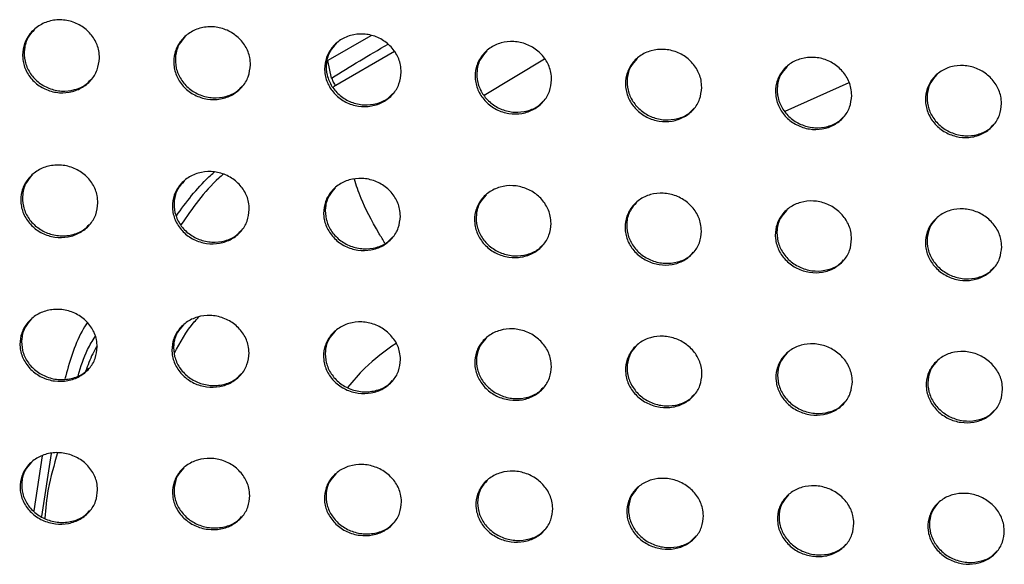
# Model space of a CAD drawing. Units: millimetres. Extents: x -396 to 308, y -584 to 568.
# Drawn here: x -127 to -89, y 249 to 271 of the extents above; entities that cross this region are included whole.
import ezdxf

# ---------------------------------------------------------------- set-up
doc = ezdxf.new("R2010")
doc.units = ezdxf.units.MM

msp = doc.modelspace()

# ---------------------------------------------------------------- linework, layer by layer
at = {"color": 7, "linetype": 'Continuous', "lineweight": 25}
for p, q in [((-112.65, 269.629), (-115.046, 268.242)), ((-115.121, 268.586), (-115.271, 269.274)), ((-109.122, 267.908), (-106.738, 269.344)), ((-94.753, 268.396), (-97.269, 267.27)), ((-126.517, 253.71), (-126.851, 251.541)), ((-126.538, 251.319), (-126.148, 253.803))]:
    msp.add_line(p, q, dxfattribs=at)
at = {"color": 7, "linetype": 'Continuous', "lineweight": 25, "flags": 128}
msp.add_lwpolyline([(-113.575, 270.253), (-115.271, 269.275), (-115.271, 269.274), (-115.271, 269.274)], dxfattribs=at)
at = {"color": 7, "linetype": 'Continuous', "lineweight": 25}
for points, knots in [([(-124.266, 269.374), (-124.285, 269.214), (-124.323, 268.896), (-124.585, 268.482), (-124.968, 268.173), (-125.451, 268.003), (-125.976, 267.997), (-126.481, 268.16), (-126.902, 268.472), (-127.19, 268.891), (-127.317, 269.367), (-127.275, 269.846), (-127.071, 270.281), (-126.723, 270.628), (-126.265, 270.846), (-125.747, 270.904), (-125.229, 270.791), (-124.776, 270.521), (-124.446, 270.13), (-124.284, 269.725), (-124.271, 269.469), (-124.266, 269.374)], [0, 0, 0, 0, 0.05292, 0.105816, 0.159366, 0.213901, 0.269104, 0.324325, 0.378846, 0.432258, 0.484695, 0.536748, 0.589158, 0.642483, 0.696872, 0.752008, 0.807242, 0.861896, 0.915575, 0.968321, 1, 1, 1, 1]), ([(-126.824, 270.498), (-126.913, 270.401), (-127.113, 270.182), (-127.244, 269.734), (-127.223, 269.246), (-127.032, 268.79), (-126.7, 268.416), (-126.259, 268.159), (-125.753, 268.048), (-125.242, 268.107), (-124.834, 268.273), (-124.665, 268.461), (-124.608, 268.525)], [0, 0, 0, 0, 0.087367, 0.195579, 0.301575, 0.405985, 0.510165, 0.615539, 0.722985, 0.83246, 0.943003, 1, 1, 1, 1]), ([(-118.319, 269.101), (-118.337, 268.943), (-118.374, 268.625), (-118.634, 268.214), (-119.016, 267.906), (-119.496, 267.737), (-120.019, 267.732), (-120.523, 267.894), (-120.946, 268.205), (-121.235, 268.624), (-121.364, 269.099), (-121.324, 269.577), (-121.121, 270.011), (-120.775, 270.356), (-120.32, 270.572), (-119.803, 270.63), (-119.287, 270.518), (-118.834, 270.249), (-118.502, 269.858), (-118.338, 269.454), (-118.324, 269.198), (-118.319, 269.101)], [0, 0, 0, 0, 0.052896, 0.105771, 0.159232, 0.213618, 0.268673, 0.323818, 0.378376, 0.431922, 0.484523, 0.536693, 0.589124, 0.642368, 0.696611, 0.751598, 0.806745, 0.861412, 0.915194, 0.968085, 1, 1, 1, 1]), ([(-112.383, 268.818), (-112.401, 268.66), (-112.437, 268.343), (-112.695, 267.933), (-113.075, 267.627), (-113.553, 267.46), (-114.074, 267.455), (-114.578, 267.617), (-115, 267.927), (-115.291, 268.345), (-115.422, 268.82), (-115.383, 269.298), (-115.182, 269.731), (-114.838, 270.075), (-114.384, 270.289), (-113.87, 270.346), (-113.355, 270.234), (-112.902, 269.965), (-112.569, 269.575), (-112.403, 269.171), (-112.389, 268.914), (-112.383, 268.818)], [0, 0, 0, 0, 0.052895, 0.10577, 0.159167, 0.213422, 0.268333, 0.323387, 0.377956, 0.43161, 0.484361, 0.536653, 0.589126, 0.642318, 0.696436, 0.751281, 0.80633, 0.860986, 0.914844, 0.967865, 1, 1, 1, 1]), ([(-120.875, 270.228), (-120.964, 270.13), (-121.164, 269.912), (-121.292, 269.465), (-121.269, 268.979), (-121.077, 268.524), (-120.744, 268.15), (-120.302, 267.894), (-119.795, 267.782), (-119.285, 267.841), (-118.88, 268.007), (-118.714, 268.194), (-118.657, 268.256)], [0, 0, 0, 0, 0.087843, 0.195779, 0.30167, 0.406195, 0.510654, 0.61635, 0.724019, 0.833515, 0.943866, 1, 1, 1, 1]), ([(-114.937, 269.948), (-115.026, 269.849), (-115.224, 269.631), (-115.351, 269.185), (-115.326, 268.701), (-115.133, 268.247), (-114.799, 267.873), (-114.357, 267.617), (-113.849, 267.505), (-113.341, 267.564), (-112.938, 267.729), (-112.774, 267.914), (-112.718, 267.976)], [0, 0, 0, 0, 0.08824, 0.19595, 0.30179, 0.406462, 0.511199, 0.617182, 0.72502, 0.834489, 0.944626, 1, 1, 1, 1]), ([(-115.121, 268.586), (-115.121, 268.586), (-114.392, 269.049), (-113.647, 269.486), (-112.902, 269.923)], [0, 0, 0, 0, 0.000023, 1, 1, 1, 1]), ([(-106.46, 268.522), (-106.477, 268.364), (-106.512, 268.048), (-106.769, 267.639), (-107.148, 267.335), (-107.624, 267.17), (-108.143, 267.166), (-108.645, 267.328), (-109.067, 267.638), (-109.36, 268.055), (-109.492, 268.529), (-109.454, 269.007), (-109.254, 269.439), (-108.911, 269.781), (-108.46, 269.994), (-107.947, 270.05), (-107.434, 269.937), (-106.981, 269.669), (-106.647, 269.28), (-106.48, 268.875), (-106.465, 268.619), (-106.46, 268.522)], [0, 0, 0, 0, 0.0529104, 0.1058031, 0.1591647, 0.2133179, 0.2681003, 0.3230562, 0.3776092, 0.4313418, 0.4842259, 0.5366399, 0.5891692, 0.6423289, 0.6963441, 0.7510598, 0.8060126, 0.8606441, 0.9145578, 0.9676845, 1, 1, 1, 1]), ([(-109.01, 269.655), (-109.099, 269.557), (-109.296, 269.339), (-109.421, 268.894), (-109.396, 268.411), (-109.202, 267.957), (-108.867, 267.583), (-108.424, 267.327), (-107.917, 267.215), (-107.409, 267.274), (-107.01, 267.438), (-106.847, 267.621), (-106.792, 267.682)], [0, 0, 0, 0, 0.088523, 0.196054, 0.301886, 0.406727, 0.511731, 0.617959, 0.72591, 0.835307, 0.945226, 1, 1, 1, 1]), ([(-100.547, 268.215), (-100.564, 268.058), (-100.598, 267.743), (-100.855, 267.335), (-101.232, 267.031), (-101.707, 266.867), (-102.225, 266.864), (-102.725, 267.027), (-103.147, 267.336), (-103.44, 267.753), (-103.574, 268.227), (-103.537, 268.705), (-103.338, 269.136), (-102.996, 269.477), (-102.546, 269.688), (-102.035, 269.743), (-101.522, 269.63), (-101.07, 269.363), (-100.736, 268.974), (-100.568, 268.569), (-100.552, 268.312), (-100.547, 268.215)], [0, 0, 0, 0, 0.052923, 0.10583, 0.159166, 0.213249, 0.267939, 0.32282, 0.377353, 0.431136, 0.484117, 0.536628, 0.589208, 0.642349, 0.696288, 0.750904, 0.80578, 0.86039, 0.914344, 0.967551, 1, 1, 1, 1]), ([(-103.095, 269.351), (-103.183, 269.253), (-103.38, 269.035), (-103.504, 268.592), (-103.477, 268.11), (-103.282, 267.656), (-102.947, 267.282), (-102.504, 267.025), (-101.997, 266.913), (-101.49, 266.971), (-101.093, 267.135), (-100.931, 267.317), (-100.877, 267.378)], [0, 0, 0, 0, 0.0887211, 0.1961237, 0.3019647, 0.4069471, 0.5121577, 0.6185603, 0.7265768, 0.835907, 0.9456625, 1, 1, 1, 1]), ([(-94.641, 267.901), (-94.658, 267.744), (-94.691, 267.429), (-94.947, 267.022), (-95.323, 266.72), (-95.797, 266.557), (-96.314, 266.554), (-96.814, 266.716), (-97.236, 267.025), (-97.53, 267.442), (-97.664, 267.916), (-97.629, 268.393), (-97.43, 268.824), (-97.089, 269.164), (-96.64, 269.374), (-96.13, 269.428), (-95.619, 269.316), (-95.167, 269.048), (-94.832, 268.66), (-94.663, 268.255), (-94.647, 267.999), (-94.641, 267.901)], [0, 0, 0, 0, 0.05292, 0.105826, 0.159128, 0.213145, 0.267766, 0.3226, 0.377131, 0.430958, 0.484014, 0.536595, 0.589209, 0.642332, 0.696208, 0.750743, 0.805558, 0.860155, 0.914149, 0.967429, 1, 1, 1, 1]), ([(-97.188, 269.039), (-97.276, 268.94), (-97.472, 268.723), (-97.595, 268.28), (-97.567, 267.799), (-97.372, 267.346), (-97.036, 266.971), (-96.592, 266.714), (-96.085, 266.603), (-95.58, 266.661), (-95.183, 266.824), (-95.022, 267.005), (-94.969, 267.065)], [0, 0, 0, 0, 0.088927, 0.196221, 0.302059, 0.407139, 0.512499, 0.619036, 0.727118, 0.83642, 0.946067, 1, 1, 1, 1]), ([(-88.742, 267.58), (-88.758, 267.423), (-88.791, 267.11), (-89.046, 266.704), (-89.421, 266.402), (-89.893, 266.24), (-90.409, 266.238), (-90.908, 266.4), (-91.33, 266.708), (-91.625, 267.124), (-91.761, 267.598), (-91.727, 268.075), (-91.529, 268.505), (-91.189, 268.844), (-90.741, 269.053), (-90.233, 269.107), (-89.722, 268.994), (-89.271, 268.727), (-88.935, 268.339), (-88.764, 267.935), (-88.748, 267.678), (-88.742, 267.58)], [0, 0, 0, 0, 0.052914, 0.105816, 0.159071, 0.213004, 0.267541, 0.32233, 0.376871, 0.430758, 0.483896, 0.536546, 0.58919, 0.642291, 0.696098, 0.750547, 0.805295, 0.859875, 0.913914, 0.967278, 1, 1, 1, 1]), ([(-91.287, 268.72), (-91.376, 268.621), (-91.571, 268.404), (-91.692, 267.962), (-91.664, 267.481), (-91.468, 267.029), (-91.131, 266.655), (-90.686, 266.398), (-90.179, 266.286), (-89.674, 266.345), (-89.28, 266.507), (-89.12, 266.688), (-89.068, 266.747)], [0, 0, 0, 0, 0.089201, 0.196375, 0.302197, 0.407366, 0.512878, 0.619569, 0.727745, 0.837039, 0.946566, 1, 1, 1, 1]), ([(-115.121, 268.586), (-115.112, 268.558), (-115.094, 268.501), (-115.036, 268.384), (-114.989, 268.306), (-114.976, 268.283)], [0, 0, 0, 0, 0.4134413, 0.8268826, 1, 1, 1, 1]), ([(-124.327, 263.671), (-124.345, 263.513), (-124.38, 263.197), (-124.638, 262.787), (-125.018, 262.478), (-125.499, 262.307), (-126.024, 262.297), (-126.533, 262.455), (-126.96, 262.763), (-127.254, 263.18), (-127.386, 263.653), (-127.347, 264.13), (-127.146, 264.563), (-126.801, 264.908), (-126.347, 265.126), (-125.828, 265.188), (-125.308, 265.08), (-124.85, 264.814), (-124.514, 264.426), (-124.347, 264.022), (-124.332, 263.767), (-124.327, 263.671)], [0, 0, 0, 0, 0.052646, 0.10527, 0.158504, 0.212791, 0.267932, 0.323318, 0.378165, 0.431907, 0.484521, 0.536527, 0.588697, 0.641696, 0.695811, 0.750843, 0.806193, 0.86113, 0.915128, 0.968092, 1, 1, 1, 1]), ([(-118.364, 263.414), (-118.381, 263.257), (-118.416, 262.943), (-118.672, 262.534), (-119.051, 262.227), (-119.528, 262.058), (-120.051, 262.049), (-120.559, 262.206), (-120.986, 262.513), (-121.282, 262.929), (-121.416, 263.402), (-121.379, 263.878), (-121.179, 264.31), (-120.837, 264.653), (-120.384, 264.87), (-119.868, 264.931), (-119.35, 264.823), (-118.892, 264.558), (-118.554, 264.171), (-118.385, 263.767), (-118.37, 263.511), (-118.364, 263.414)], [0, 0, 0, 0, 0.052649, 0.105278, 0.158443, 0.212582, 0.267554, 0.322829, 0.37768, 0.431542, 0.484332, 0.536485, 0.58871, 0.641652, 0.695625, 0.750491, 0.805721, 0.860639, 0.914723, 0.967836, 1, 1, 1, 1]), ([(-121.237, 263.164), (-120.843, 263.7), (-120.394, 264.311), (-119.824, 264.817), (-119.754, 264.879)], [0, 0, 0, 0, 0.877498, 1, 1, 1, 1]), ([(-126.898, 264.782), (-126.988, 264.683), (-127.187, 264.464), (-127.314, 264.017), (-127.289, 263.534), (-127.095, 263.083), (-126.761, 262.713), (-126.317, 262.459), (-125.807, 262.349), (-125.293, 262.41), (-124.886, 262.578), (-124.719, 262.765), (-124.664, 262.827)], [0, 0, 0, 0, 0.088404, 0.196003, 0.301362, 0.405402, 0.509634, 0.615457, 0.723558, 0.833611, 0.944385, 1, 1, 1, 1]), ([(-120.933, 264.529), (-121.022, 264.43), (-121.221, 264.211), (-121.346, 263.766), (-121.319, 263.284), (-121.124, 262.834), (-120.788, 262.464), (-120.343, 262.21), (-119.833, 262.1), (-119.32, 262.161), (-118.916, 262.328), (-118.752, 262.513), (-118.697, 262.574)], [0, 0, 0, 0, 0.088849, 0.19619, 0.301503, 0.405726, 0.510288, 0.616443, 0.724732, 0.83474, 0.945255, 1, 1, 1, 1]), ([(-119.391, 264.803), (-119.449, 264.752), (-120.11, 264.175), (-120.607, 263.457), (-121.059, 262.802)], [0, 0, 0, 0, 0.08837, 1, 1, 1, 1]), ([(-112.414, 263.145), (-112.431, 262.988), (-112.465, 262.675), (-112.72, 262.267), (-113.097, 261.962), (-113.572, 261.794), (-114.093, 261.787), (-114.599, 261.944), (-115.026, 262.25), (-115.323, 262.666), (-115.459, 263.138), (-115.423, 263.614), (-115.225, 264.045), (-114.884, 264.387), (-114.433, 264.602), (-113.92, 264.661), (-113.403, 264.553), (-112.946, 264.289), (-112.607, 263.902), (-112.436, 263.498), (-112.42, 263.242), (-112.414, 263.145)], [0, 0, 0, 0, 0.052674, 0.105332, 0.158455, 0.212467, 0.267278, 0.322431, 0.377261, 0.431216, 0.484163, 0.536462, 0.58876, 0.641672, 0.695529, 0.750241, 0.805348, 0.860222, 0.914362, 0.967603, 1, 1, 1, 1]), ([(-113.022, 262.085), (-113.098, 262.209), (-113.504, 262.873), (-113.989, 263.848), (-114.152, 264.368), (-114.224, 264.598)], [0, 0, 0, 0, 0.113894, 0.607765, 1, 1, 1, 1]), ([(-114.98, 264.264), (-115.069, 264.164), (-115.266, 263.945), (-115.39, 263.501), (-115.361, 263.021), (-115.165, 262.572), (-114.828, 262.201), (-114.383, 261.947), (-113.872, 261.838), (-113.361, 261.898), (-112.961, 262.064), (-112.798, 262.247), (-112.745, 262.308)], [0, 0, 0, 0, 0.089203, 0.196344, 0.301661, 0.406091, 0.510969, 0.617413, 0.725836, 0.835754, 0.945995, 1, 1, 1, 1]), ([(-106.48, 262.86), (-106.496, 262.703), (-106.529, 262.39), (-106.783, 261.984), (-107.159, 261.681), (-107.633, 261.515), (-108.151, 261.509), (-108.655, 261.667), (-109.082, 261.973), (-109.379, 262.388), (-109.516, 262.86), (-109.482, 263.336), (-109.285, 263.766), (-108.945, 264.106), (-108.496, 264.319), (-107.984, 264.377), (-107.47, 264.268), (-107.013, 264.004), (-106.674, 263.617), (-106.503, 263.214), (-106.486, 262.957), (-106.48, 262.86)], [0, 0, 0, 0, 0.052725, 0.105436, 0.158552, 0.212472, 0.267135, 0.322151, 0.376924, 0.430935, 0.484021, 0.536471, 0.588862, 0.641775, 0.695542, 0.750115, 0.805091, 0.859902, 0.914069, 0.967412, 1, 1, 1, 1]), ([(-100.559, 262.561), (-100.575, 262.405), (-100.607, 262.092), (-100.861, 261.687), (-101.235, 261.385), (-101.708, 261.221), (-102.225, 261.216), (-102.727, 261.375), (-103.153, 261.681), (-103.451, 262.095), (-103.589, 262.568), (-103.555, 263.043), (-103.359, 263.473), (-103.02, 263.812), (-102.572, 264.023), (-102.062, 264.079), (-101.549, 263.97), (-101.094, 263.705), (-100.755, 263.319), (-100.582, 262.916), (-100.565, 262.659), (-100.559, 262.561)], [0, 0, 0, 0, 0.052762, 0.105512, 0.158628, 0.21249, 0.267057, 0.321974, 0.376694, 0.43073, 0.48391, 0.536475, 0.588947, 0.641869, 0.695573, 0.75004, 0.804918, 0.859681, 0.913867, 0.967282, 1, 1, 1, 1]), ([(-109.041, 263.984), (-109.13, 263.884), (-109.326, 263.666), (-109.448, 263.223), (-109.418, 262.744), (-109.221, 262.295), (-108.884, 261.924), (-108.438, 261.669), (-107.927, 261.559), (-107.419, 261.62), (-107.021, 261.784), (-106.86, 261.966), (-106.807, 262.025)], [0, 0, 0, 0, 0.089424, 0.196426, 0.301807, 0.406479, 0.511669, 0.618355, 0.726838, 0.836603, 0.946552, 1, 1, 1, 1]), ([(-103.116, 263.689), (-103.205, 263.59), (-103.4, 263.372), (-103.521, 262.93), (-103.491, 262.452), (-103.293, 262.003), (-102.955, 261.631), (-102.509, 261.376), (-101.999, 261.265), (-101.492, 261.325), (-101.096, 261.489), (-100.936, 261.67), (-100.884, 261.729)], [0, 0, 0, 0, 0.089549, 0.19646, 0.301911, 0.406779, 0.5122, 0.619043, 0.727539, 0.837174, 0.946919, 1, 1, 1, 1]), ([(-94.645, 262.255), (-94.661, 262.099), (-94.693, 261.787), (-94.946, 261.382), (-95.319, 261.081), (-95.791, 260.918), (-96.307, 260.913), (-96.809, 261.072), (-97.235, 261.378), (-97.533, 261.792), (-97.672, 262.264), (-97.639, 262.74), (-97.443, 263.169), (-97.105, 263.507), (-96.658, 263.717), (-96.15, 263.773), (-95.637, 263.663), (-95.182, 263.399), (-94.842, 263.013), (-94.669, 262.61), (-94.652, 262.353), (-94.645, 262.255)], [0, 0, 0, 0, 0.052766, 0.10552, 0.1586148, 0.2124294, 0.2669387, 0.3218091, 0.3765144, 0.4305774, 0.4838186, 0.5364512, 0.5889636, 0.6418803, 0.6955331, 0.7499277, 0.8047465, 0.8594909, 0.9137068, 0.9671828, 1, 1, 1, 1]), ([(-97.201, 263.385), (-97.29, 263.285), (-97.484, 263.068), (-97.604, 262.627), (-97.573, 262.149), (-97.375, 261.7), (-97.036, 261.328), (-96.59, 261.073), (-96.08, 260.963), (-95.574, 261.022), (-95.179, 261.185), (-95.021, 261.365), (-94.969, 261.424)], [0, 0, 0, 0, 0.089692, 0.196522, 0.301992, 0.406967, 0.512524, 0.619473, 0.728002, 0.837591, 0.947235, 1, 1, 1, 1]), ([(-88.735, 261.945), (-88.751, 261.789), (-88.783, 261.478), (-89.034, 261.074), (-89.407, 260.774), (-89.878, 260.611), (-90.393, 260.606), (-90.894, 260.765), (-91.321, 261.07), (-91.62, 261.484), (-91.76, 261.955), (-91.728, 262.431), (-91.533, 262.859), (-91.196, 263.196), (-90.75, 263.406), (-90.242, 263.461), (-89.73, 263.352), (-89.275, 263.088), (-88.934, 262.703), (-88.76, 262.3), (-88.742, 262.043), (-88.735, 261.945)], [0, 0, 0, 0, 0.052758, 0.105505, 0.15856, 0.212307, 0.266752, 0.32159, 0.376306, 0.430417, 0.483722, 0.536408, 0.588942, 0.64184, 0.695439, 0.749765, 0.804532, 0.859265, 0.913518, 0.967062, 1, 1, 1, 1]), ([(-91.291, 263.075), (-91.38, 262.976), (-91.574, 262.758), (-91.693, 262.318), (-91.661, 261.841), (-91.462, 261.392), (-91.123, 261.02), (-90.676, 260.765), (-90.166, 260.655), (-89.66, 260.716), (-89.266, 260.878), (-89.109, 261.058), (-89.058, 261.116)], [0, 0, 0, 0, 0.0899142, 0.1966482, 0.3021047, 0.4071458, 0.5128189, 0.6198878, 0.7284948, 0.8380826, 0.9476386, 1, 1, 1, 1]), ([(-124.352, 258.004), (-124.368, 257.848), (-124.402, 257.535), (-124.656, 257.128), (-125.033, 256.82), (-125.51, 256.648), (-126.035, 256.634), (-126.547, 256.787), (-126.981, 257.09), (-127.281, 257.503), (-127.418, 257.975), (-127.383, 258.45), (-127.185, 258.88), (-126.845, 259.223), (-126.393, 259.442), (-125.876, 259.507), (-125.353, 259.405), (-124.89, 259.144), (-124.547, 258.759), (-124.375, 258.356), (-124.358, 258.1), (-124.352, 258.004)], [0, 0, 0, 0, 0.052372, 0.104724, 0.157621, 0.211616, 0.266639, 0.322154, 0.377329, 0.431442, 0.484291, 0.536295, 0.588242, 0.640898, 0.694696, 0.749572, 0.804999, 0.860211, 0.914559, 0.96779, 1, 1, 1, 1]), ([(-126.937, 259.102), (-127.027, 259.002), (-127.226, 258.781), (-127.349, 258.337), (-127.32, 257.859), (-127.123, 257.413), (-126.785, 257.046), (-126.338, 256.795), (-125.823, 256.687), (-125.307, 256.751), (-124.901, 256.919), (-124.737, 257.105), (-124.684, 257.165)], [0, 0, 0, 0, 0.089578, 0.196483, 0.301193, 0.404919, 0.509302, 0.615675, 0.724495, 0.835118, 0.946044, 1, 1, 1, 1]), ([(-118.374, 257.763), (-118.39, 257.608), (-118.422, 257.296), (-118.675, 256.89), (-119.05, 256.585), (-119.525, 256.414), (-120.048, 256.402), (-120.558, 256.554), (-120.991, 256.856), (-121.293, 257.27), (-121.432, 257.741), (-121.399, 258.215), (-121.202, 258.644), (-120.863, 258.986), (-120.413, 259.203), (-119.899, 259.267), (-119.378, 259.164), (-118.916, 258.903), (-118.572, 258.519), (-118.397, 258.116), (-118.38, 257.86), (-118.374, 257.763)], [0, 0, 0, 0, 0.052405, 0.104794, 0.157648, 0.211502, 0.266342, 0.32171, 0.37685, 0.431062, 0.484092, 0.53627, 0.588308, 0.640938, 0.694605, 0.749303, 0.804579, 0.859736, 0.914144, 0.967522, 1, 1, 1, 1]), ([(-121.314, 257.753), (-121.082, 258.183), (-120.808, 258.692), (-120.411, 259.117), (-120.349, 259.183)], [0, 0, 0, 0, 0.845454, 1, 1, 1, 1]), ([(-124.754, 258.949), (-124.82, 258.84), (-125.238, 258.153), (-125.45, 257.385), (-125.629, 256.738)], [0, 0, 0, 0, 0.158057, 1, 1, 1, 1]), ([(-120.955, 258.866), (-121.045, 258.765), (-121.243, 258.545), (-121.364, 258.102), (-121.333, 257.626), (-121.135, 257.18), (-120.796, 256.813), (-120.347, 256.561), (-119.833, 256.454), (-119.318, 256.518), (-118.916, 256.685), (-118.754, 256.868), (-118.702, 256.928)], [0, 0, 0, 0, 0.089965, 0.196648, 0.30138, 0.40536, 0.510113, 0.616814, 0.725773, 0.836275, 0.946877, 1, 1, 1, 1]), ([(-112.411, 257.507), (-112.426, 257.352), (-112.458, 257.041), (-112.709, 256.636), (-113.083, 256.333), (-113.556, 256.165), (-114.076, 256.154), (-114.584, 256.307), (-115.017, 256.609), (-115.32, 257.021), (-115.46, 257.492), (-115.429, 257.966), (-115.233, 258.394), (-114.896, 258.734), (-114.448, 258.949), (-113.935, 259.011), (-113.417, 258.907), (-112.956, 258.647), (-112.611, 258.264), (-112.435, 257.861), (-112.417, 257.605), (-112.411, 257.507)], [0, 0, 0, 0, 0.052462, 0.10491, 0.15775, 0.211488, 0.266154, 0.321368, 0.376449, 0.430729, 0.483918, 0.536267, 0.588411, 0.641041, 0.694607, 0.749145, 0.80427, 0.859348, 0.913784, 0.967282, 1, 1, 1, 1]), ([(-106.466, 257.232), (-106.481, 257.077), (-106.512, 256.767), (-106.763, 256.364), (-107.135, 256.062), (-107.607, 255.896), (-108.124, 255.887), (-108.63, 256.042), (-109.061, 256.343), (-109.364, 256.756), (-109.506, 257.226), (-109.475, 257.7), (-109.281, 258.128), (-108.944, 258.466), (-108.498, 258.679), (-107.988, 258.738), (-107.472, 258.633), (-107.012, 258.373), (-106.668, 257.99), (-106.492, 257.587), (-106.473, 257.33), (-106.466, 257.232)], [0, 0, 0, 0, 0.05255, 0.10509, 0.157956, 0.211614, 0.266118, 0.321158, 0.376138, 0.430443, 0.48377, 0.536297, 0.588576, 0.641244, 0.69474, 0.74913, 0.804092, 0.859063, 0.913491, 0.967082, 1, 1, 1, 1]), ([(-125.098, 256.876), (-124.996, 257.223), (-124.839, 257.76), (-124.538, 258.241), (-124.432, 258.411)], [0, 0, 0, 0, 0.647845, 1, 1, 1, 1]), ([(-114.988, 258.615), (-115.078, 258.514), (-115.274, 258.295), (-115.393, 257.853), (-115.361, 257.378), (-115.162, 256.932), (-114.822, 256.565), (-114.373, 256.313), (-113.858, 256.206), (-113.345, 256.269), (-112.947, 256.435), (-112.787, 256.616), (-112.736, 256.675)], [0, 0, 0, 0, 0.090254, 0.196778, 0.301581, 0.405831, 0.510936, 0.617916, 0.726957, 0.837297, 0.947561, 1, 1, 1, 1]), ([(-109.037, 258.347), (-109.127, 258.246), (-109.321, 258.028), (-109.44, 257.587), (-109.406, 257.113), (-109.206, 256.667), (-108.865, 256.299), (-108.416, 256.046), (-107.902, 255.938), (-107.392, 256.001), (-106.997, 256.165), (-106.839, 256.345), (-106.788, 256.403)], [0, 0, 0, 0, 0.0904, 0.196838, 0.301789, 0.406355, 0.511809, 0.619016, 0.728051, 0.838148, 0.948051, 1, 1, 1, 1]), ([(-100.538, 256.941), (-100.553, 256.786), (-100.583, 256.476), (-100.833, 256.074), (-101.205, 255.773), (-101.675, 255.609), (-102.191, 255.602), (-102.694, 255.757), (-103.124, 256.06), (-103.427, 256.471), (-103.57, 256.942), (-103.54, 257.416), (-103.347, 257.843), (-103.011, 258.18), (-102.566, 258.391), (-102.057, 258.448), (-101.544, 258.342), (-101.085, 258.082), (-100.741, 257.699), (-100.564, 257.296), (-100.545, 257.039), (-100.538, 256.941)], [0, 0, 0, 0, 0.052613, 0.105216, 0.158106, 0.211719, 0.266121, 0.321038, 0.375932, 0.430238, 0.483655, 0.536315, 0.588705, 0.641411, 0.694858, 0.749136, 0.803977, 0.85887, 0.913295, 0.966952, 1, 1, 1, 1]), ([(-124.357, 258.046), (-124.417, 257.941), (-124.604, 257.619), (-124.727, 257.271), (-124.81, 257.036)], [0, 0, 0, 0, 0.325684, 1, 1, 1, 1]), ([(-112.587, 258.14), (-113.016, 257.831), (-113.722, 257.323), (-114.274, 256.667), (-114.491, 256.409)], [0, 0, 0, 0, 0.607177, 1, 1, 1, 1]), ([(-103.104, 258.061), (-103.193, 257.96), (-103.387, 257.742), (-103.504, 257.303), (-103.47, 256.829), (-103.27, 256.383), (-102.928, 256.014), (-102.479, 255.761), (-101.966, 255.652), (-101.458, 255.714), (-101.065, 255.878), (-100.908, 256.056), (-100.858, 256.114)], [0, 0, 0, 0, 0.090457, 0.196844, 0.301927, 0.406747, 0.512456, 0.619802, 0.728798, 0.838701, 0.948357, 1, 1, 1, 1]), ([(-94.617, 256.642), (-94.632, 256.487), (-94.662, 256.177), (-94.912, 255.775), (-95.283, 255.476), (-95.752, 255.312), (-96.267, 255.306), (-96.77, 255.461), (-97.2, 255.763), (-97.503, 256.175), (-97.646, 256.645), (-97.617, 257.119), (-97.424, 257.546), (-97.089, 257.882), (-96.645, 258.092), (-96.138, 258.149), (-95.624, 258.042), (-95.166, 257.782), (-94.822, 257.399), (-94.644, 256.997), (-94.625, 256.74), (-94.617, 256.642)], [0, 0, 0, 0, 0.052626, 0.105243, 0.158125, 0.211704, 0.266055, 0.32092, 0.375786, 0.430104, 0.483573, 0.536303, 0.588743, 0.641455, 0.69486, 0.749071, 0.803851, 0.858718, 0.913163, 0.966871, 1, 1, 1, 1]), ([(-97.182, 257.763), (-97.271, 257.663), (-97.465, 257.445), (-97.581, 257.006), (-97.547, 256.533), (-97.346, 256.087), (-97.004, 255.717), (-96.554, 255.464), (-96.042, 255.356), (-95.534, 255.417), (-95.142, 255.58), (-94.986, 255.759), (-94.936, 255.815)], [0, 0, 0, 0, 0.090538, 0.196866, 0.301994, 0.406935, 0.51278, 0.620212, 0.729213, 0.839047, 0.948597, 1, 1, 1, 1]), ([(-88.7, 256.34), (-88.715, 256.185), (-88.744, 255.876), (-88.993, 255.474), (-89.363, 255.175), (-89.832, 255.012), (-90.347, 255.006), (-90.849, 255.161), (-91.279, 255.462), (-91.583, 255.874), (-91.727, 256.344), (-91.699, 256.817), (-91.507, 257.244), (-91.172, 257.579), (-90.728, 257.789), (-90.222, 257.846), (-89.709, 257.739), (-89.25, 257.48), (-88.905, 257.097), (-88.727, 256.695), (-88.707, 256.438), (-88.7, 256.34)], [0, 0, 0, 0, 0.052621, 0.105234, 0.158089, 0.211622, 0.265928, 0.320769, 0.37564, 0.429991, 0.483507, 0.536277, 0.588733, 0.641431, 0.694796, 0.748958, 0.803702, 0.858563, 0.913035, 0.966789, 1, 1, 1, 1]), ([(-91.265, 257.461), (-91.354, 257.361), (-91.547, 257.143), (-91.662, 256.704), (-91.627, 256.232), (-91.426, 255.786), (-91.083, 255.417), (-90.633, 255.164), (-90.121, 255.056), (-89.614, 255.118), (-89.222, 255.28), (-89.067, 255.458), (-89.018, 255.514)], [0, 0, 0, 0, 0.090684, 0.196942, 0.30206, 0.407052, 0.512983, 0.620503, 0.729557, 0.839386, 0.948873, 1, 1, 1, 1]), ([(-124.339, 252.375), (-124.354, 252.221), (-124.385, 251.912), (-124.636, 251.507), (-125.009, 251.201), (-125.483, 251.028), (-126.007, 251.01), (-126.522, 251.157), (-126.962, 251.455), (-127.27, 251.865), (-127.413, 252.335), (-127.382, 252.808), (-127.187, 253.235), (-126.85, 253.577), (-126.402, 253.796), (-125.886, 253.865), (-125.362, 253.767), (-124.893, 253.512), (-124.543, 253.13), (-124.365, 252.728), (-124.346, 252.472), (-124.339, 252.375)], [0, 0, 0, 0, 0.052101, 0.104187, 0.156728, 0.210381, 0.265229, 0.320828, 0.376327, 0.430851, 0.483996, 0.536051, 0.587798, 0.640101, 0.69354, 0.748202, 0.803657, 0.85913, 0.913853, 0.967405, 1, 1, 1, 1]), ([(-125.912, 253.834), (-126.053, 253.358), (-126.306, 252.508), (-126.384, 251.636), (-126.418, 251.253)], [0, 0, 0, 0, 0.5607392, 1, 1, 1, 1]), ([(-118.346, 252.15), (-118.361, 251.995), (-118.391, 251.687), (-118.64, 251.284), (-119.012, 250.98), (-119.484, 250.809), (-120.006, 250.793), (-120.518, 250.941), (-120.957, 251.238), (-121.266, 251.648), (-121.41, 252.117), (-121.381, 252.59), (-121.188, 253.016), (-120.852, 253.356), (-120.406, 253.573), (-119.893, 253.64), (-119.371, 253.541), (-118.903, 253.286), (-118.553, 252.905), (-118.373, 252.504), (-118.353, 252.247), (-118.346, 252.15)], [0, 0, 0, 0, 0.052172, 0.104332, 0.156866, 0.210398, 0.26505, 0.320464, 0.375878, 0.430468, 0.483795, 0.536054, 0.587933, 0.640245, 0.693572, 0.748049, 0.803323, 0.858699, 0.913448, 0.967136, 1, 1, 1, 1]), ([(-126.939, 253.461), (-127.03, 253.359), (-127.227, 253.137), (-127.346, 252.694), (-127.312, 252.222), (-127.112, 251.781), (-126.77, 251.418), (-126.319, 251.169), (-125.799, 251.064), (-125.281, 251.131), (-124.877, 251.3), (-124.717, 251.483), (-124.665, 251.542)], [0, 0, 0, 0, 0.090889, 0.197025, 0.301087, 0.40457, 0.509211, 0.616238, 0.725838, 0.837011, 0.947996, 1, 1, 1, 1]), ([(-120.941, 253.24), (-121.032, 253.138), (-121.228, 252.917), (-121.345, 252.476), (-121.31, 252.005), (-121.108, 251.564), (-120.765, 251.201), (-120.313, 250.951), (-119.794, 250.847), (-119.277, 250.913), (-118.878, 251.081), (-118.719, 251.262), (-118.669, 251.32)], [0, 0, 0, 0, 0.091177, 0.197142, 0.301308, 0.405122, 0.510177, 0.61752, 0.727191, 0.83815, 0.948735, 1, 1, 1, 1]), ([(-112.371, 251.906), (-112.385, 251.752), (-112.415, 251.444), (-112.663, 251.042), (-113.033, 250.741), (-113.504, 250.572), (-114.023, 250.558), (-114.533, 250.706), (-114.97, 251.004), (-115.279, 251.413), (-115.425, 251.882), (-115.398, 252.354), (-115.205, 252.781), (-114.871, 253.119), (-114.426, 253.333), (-113.915, 253.398), (-113.396, 253.298), (-112.93, 253.043), (-112.579, 252.662), (-112.398, 252.261), (-112.378, 252.004), (-112.371, 251.906)], [0, 0, 0, 0, 0.052266, 0.104522, 0.15708, 0.210519, 0.264996, 0.320225, 0.375535, 0.430154, 0.483628, 0.536077, 0.5881, 0.640451, 0.693703, 0.748023, 0.803123, 0.858381, 0.913119, 0.966907, 1, 1, 1, 1]), ([(-114.96, 253.003), (-115.05, 252.901), (-115.245, 252.681), (-115.361, 252.241), (-115.324, 251.771), (-115.122, 251.33), (-114.778, 250.965), (-114.325, 250.716), (-113.807, 250.611), (-113.293, 250.677), (-112.896, 250.843), (-112.74, 251.022), (-112.69, 251.079)], [0, 0, 0, 0, 0.091356, 0.197226, 0.301548, 0.405698, 0.511124, 0.618711, 0.728384, 0.839092, 0.949287, 1, 1, 1, 1]), ([(-106.416, 251.641), (-106.431, 251.487), (-106.459, 251.18), (-106.707, 250.779), (-107.076, 250.479), (-107.545, 250.313), (-108.061, 250.302), (-108.568, 250.452), (-109.004, 250.75), (-109.313, 251.159), (-109.46, 251.628), (-109.433, 252.1), (-109.242, 252.526), (-108.908, 252.862), (-108.464, 253.074), (-107.956, 253.136), (-107.44, 253.034), (-106.976, 252.778), (-106.626, 252.398), (-106.445, 251.996), (-106.424, 251.739), (-106.416, 251.641)], [0, 0, 0, 0, 0.052388, 0.104769, 0.157386, 0.210764, 0.265077, 0.320107, 0.375274, 0.429882, 0.48348, 0.536122, 0.588316, 0.640747, 0.693956, 0.748131, 0.803042, 0.85815, 0.912843, 0.966708, 1, 1, 1, 1]), ([(-100.481, 251.357), (-100.495, 251.203), (-100.523, 250.896), (-100.77, 250.496), (-101.139, 250.198), (-101.606, 250.034), (-102.12, 250.025), (-102.625, 250.176), (-103.059, 250.475), (-103.368, 250.884), (-103.515, 251.352), (-103.49, 251.824), (-103.299, 252.249), (-102.966, 252.584), (-102.524, 252.794), (-102.017, 252.854), (-101.503, 252.751), (-101.041, 252.494), (-100.692, 252.114), (-100.51, 251.713), (-100.489, 251.456), (-100.481, 251.357)], [0, 0, 0, 0, 0.052474, 0.104944, 0.157605, 0.210949, 0.265155, 0.32004, 0.375091, 0.429674, 0.483356, 0.536149, 0.588485, 0.640982, 0.694157, 0.748215, 0.802981, 0.857981, 0.912648, 0.966573, 1, 1, 1, 1]), ([(-108.998, 252.746), (-109.088, 252.644), (-109.281, 252.425), (-109.396, 251.986), (-109.359, 251.517), (-109.155, 251.076), (-108.811, 250.71), (-108.358, 250.459), (-107.841, 250.354), (-107.329, 250.419), (-106.937, 250.583), (-106.782, 250.761), (-106.733, 250.817)], [0, 0, 0, 0, 0.091416, 0.19727, 0.301822, 0.406349, 0.512137, 0.619914, 0.729506, 0.83989, 0.949674, 1, 1, 1, 1]), ([(-103.057, 252.468), (-103.146, 252.367), (-103.338, 252.149), (-103.452, 251.711), (-103.414, 251.242), (-103.21, 250.8), (-102.865, 250.433), (-102.412, 250.182), (-101.896, 250.076), (-101.388, 250.14), (-100.997, 250.303), (-100.844, 250.48), (-100.796, 250.535)], [0, 0, 0, 0, 0.091415, 0.197259, 0.302008, 0.406843, 0.512907, 0.620802, 0.730302, 0.840433, 0.949931, 1, 1, 1, 1]), ([(-94.555, 251.063), (-94.569, 250.91), (-94.597, 250.603), (-94.843, 250.203), (-95.211, 249.906), (-95.678, 249.743), (-96.191, 249.734), (-96.695, 249.886), (-97.129, 250.185), (-97.437, 250.593), (-97.586, 251.062), (-97.561, 251.534), (-97.371, 251.959), (-97.038, 252.293), (-96.596, 252.501), (-96.091, 252.56), (-95.578, 252.457), (-95.116, 252.2), (-94.767, 251.82), (-94.585, 251.419), (-94.563, 251.162), (-94.555, 251.063)], [0, 0, 0, 0, 0.052502, 0.105, 0.157667, 0.210984, 0.265135, 0.319955, 0.374959, 0.429541, 0.483275, 0.536148, 0.58855, 0.641068, 0.694208, 0.748194, 0.802888, 0.857849, 0.912524, 0.966494, 1, 1, 1, 1]), ([(-97.129, 252.177), (-97.218, 252.076), (-97.41, 251.857), (-97.523, 251.421), (-97.484, 250.952), (-97.28, 250.51), (-96.935, 250.143), (-96.481, 249.891), (-95.966, 249.785), (-95.458, 249.849), (-95.069, 250.011), (-94.916, 250.187), (-94.869, 250.242)], [0, 0, 0, 0, 0.0914487, 0.1972543, 0.3020804, 0.4070678, 0.5132839, 0.621258, 0.7307349, 0.8407622, 0.9501306, 1, 1, 1, 1]), ([(-88.632, 250.767), (-88.646, 250.613), (-88.674, 250.306), (-88.92, 249.907), (-89.287, 249.61), (-89.754, 249.448), (-90.267, 249.439), (-90.77, 249.591), (-91.204, 249.889), (-91.513, 250.298), (-91.661, 250.766), (-91.637, 251.238), (-91.447, 251.662), (-91.115, 251.996), (-90.674, 252.204), (-90.169, 252.262), (-89.656, 252.159), (-89.195, 251.903), (-88.845, 251.524), (-88.662, 251.122), (-88.641, 250.865), (-88.632, 250.767)], [0, 0, 0, 0, 0.052509, 0.105015, 0.157674, 0.21096, 0.265071, 0.319861, 0.374858, 0.429461, 0.483233, 0.536145, 0.588568, 0.641079, 0.694188, 0.748136, 0.8028, 0.857752, 0.91244, 0.96644, 1, 1, 1, 1]), ([(-91.206, 251.88), (-91.295, 251.779), (-91.487, 251.561), (-91.599, 251.125), (-91.56, 250.656), (-91.355, 250.214), (-91.01, 249.848), (-90.556, 249.596), (-90.041, 249.49), (-89.533, 249.554), (-89.145, 249.716), (-88.993, 249.892), (-88.945, 249.947)], [0, 0, 0, 0, 0.091527, 0.197284, 0.302114, 0.407158, 0.513455, 0.6215, 0.731005, 0.841006, 0.950305, 1, 1, 1, 1])]:
    msp.add_open_spline(points, degree=3, knots=knots, dxfattribs=at)

doc.saveas('drawing.dxf')
